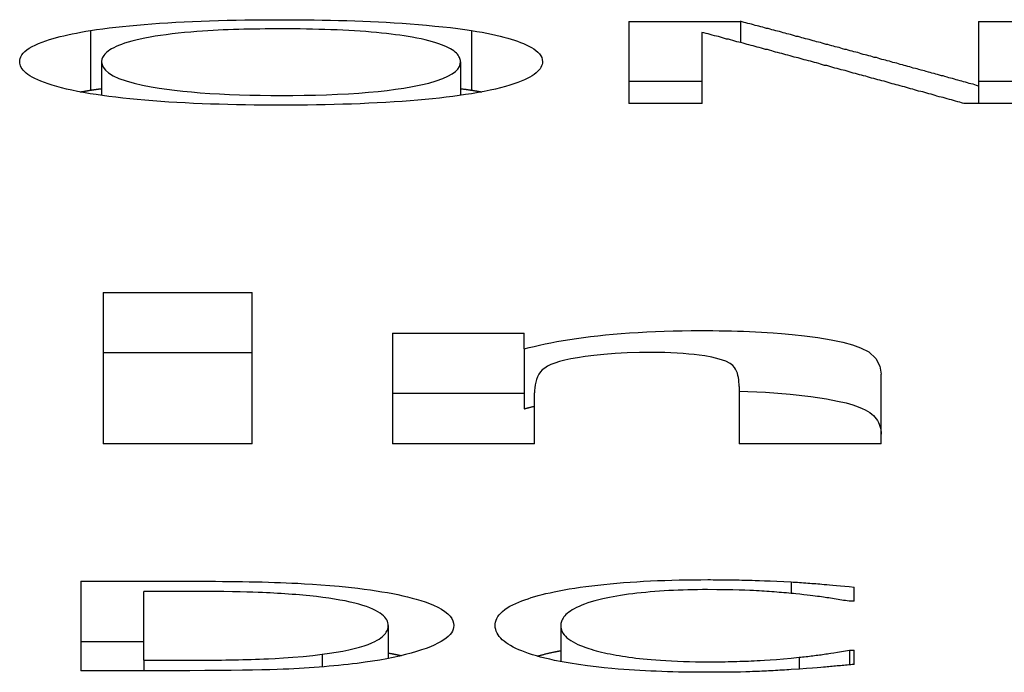
# Model space of a CAD drawing. Extents: x 140 to 717, y 77 to 548.
# Drawn here: x 358 to 361, y 542 to 544 of the extents above; entities that cross this region are included whole.
import ezdxf

# ---------------------------------------------------------------- set-up
doc = ezdxf.new("R2010")
doc.units = 0
doc.layers.add('VISIBLE__ISO_', color=7, linetype='CONTINUOUS')

msp = doc.modelspace()

# ---------------------------------------------------------------- linework, layer by layer
at = {"layer": 'VISIBLE__ISO_'}
for p, q in [((359.5894, 543.8156), (359.5894, 543.5383)), ((359.5894, 543.8156), (359.9671, 543.8156)), ((359.9671, 543.8156), (359.9671, 543.7441)), ((360.7726, 543.8156), (361.0205, 543.8156)), ((360.7726, 543.8156), (360.7726, 543.5975)), ((357.7693, 543.7848), (357.7693, 543.583)), ((359.0578, 543.7848), (359.0578, 543.583)), ((359.8374, 543.5383), (359.8374, 543.7785)), ((357.8066, 543.6791), (357.8066, 543.5652)), ((359.0205, 543.6791), (359.0205, 543.5655)), ((359.5894, 543.6138), (359.8374, 543.6138)), ((360.7726, 543.6138), (361.0205, 543.6138)), ((360.7726, 543.5975), (360.7726, 543.5383)), ((359.8374, 543.5383), (359.5894, 543.5383)), ((361.0205, 543.5383), (360.7223, 543.5383)), ((357.8114, 542.8986), (357.8114, 542.3873)), ((357.8114, 542.8986), (358.3154, 542.8986)), ((358.3154, 542.3873), (358.3154, 542.8986)), ((358.7908, 542.7616), (359.2353, 542.7616)), ((358.7908, 542.7616), (358.7908, 542.3873)), ((359.2353, 542.7085), (359.2353, 542.7616)), ((359.2353, 542.7085), (359.2353, 542.5057)), ((357.8114, 542.696), (358.3154, 542.696)), ((360.443, 542.3873), (360.443, 542.6226)), ((359.9628, 542.5813), (359.9628, 542.3873)), ((358.7908, 542.5589), (359.2353, 542.5589)), ((359.271, 542.3873), (359.271, 542.5595)), ((358.3154, 542.3873), (357.8114, 542.3873)), ((359.271, 542.3873), (358.7908, 542.3873)), ((360.443, 542.3873), (359.9628, 542.3873)), ((357.7362, 541.9228), (357.7362, 541.6204)), ((357.7362, 541.9228), (358.1005, 541.9228)), ((360.1388, 541.9204), (360.1388, 541.8816)), ((358.1109, 541.8886), (357.9488, 541.8886)), ((357.9488, 541.6558), (357.9488, 541.8886)), ((360.3514, 541.8552), (360.3514, 541.903)), ((360.3514, 541.8552), (360.3346, 541.8552)), ((358.7761, 541.7732), (358.7761, 541.6617)), ((359.3595, 541.7727), (359.3595, 541.6511)), ((357.7362, 541.7194), (357.9488, 541.7194)), ((358.553, 541.6761), (358.553, 541.6332)), ((360.3359, 541.69), (360.3514, 541.69)), ((360.3359, 541.69), (360.3359, 541.6399)), ((360.3514, 541.6413), (360.3514, 541.69)), ((357.9488, 541.6558), (357.9488, 541.6204)), ((357.9488, 541.6558), (358.1109, 541.6558)), ((360.166, 541.6654), (360.166, 541.6256)), ((358.1044, 541.6204), (357.7362, 541.6204))]:
    msp.add_line(p, q, dxfattribs=at)
at = {"layer": 'VISIBLE__ISO_', "flags": 128}
for points in [[(357.7693, 543.7848), (357.7895, 543.7878), (357.8104, 543.7907), (357.8319, 543.7934), (357.8542, 543.7961), (357.8772, 543.7986), (357.9009, 543.8009), (357.9253, 543.8032), (357.9504, 543.8053), (357.9763, 543.8073), (358.0028, 543.8092), (358.03, 543.8109), (358.0576, 543.8125), (358.0856, 543.814), (358.114, 543.8153), (358.1428, 543.8165), (358.172, 543.8175), (358.2016, 543.8185), (358.2314, 543.8192), (358.2614, 543.8199), (358.2915, 543.8204), (358.3217, 543.8208), (358.352, 543.8211), (358.3824, 543.8213), (358.4128, 543.8213)], [(358.4128, 543.8213), (358.441, 543.8213), (358.4692, 543.8211), (358.4973, 543.8209), (358.5252, 543.8205), (358.553, 543.8201), (358.5807, 543.8195), (358.6083, 543.8189), (358.6356, 543.8181), (358.6628, 543.8172), (358.6897, 543.8162), (358.7164, 543.815), (358.7429, 543.8138), (358.7691, 543.8124), (358.7957, 543.8108), (358.8228, 543.8091), (358.8503, 543.8071), (358.878, 543.805), (358.9058, 543.8026), (358.9334, 543.8), (358.9603, 543.7973), (358.9862, 543.7944), (359.0111, 543.7914), (359.0349, 543.7882), (359.0578, 543.7848)], [(357.5295, 543.6791), (357.5299, 543.6848), (357.5312, 543.6906), (357.5335, 543.6963), (357.5368, 543.702), (357.5413, 543.7077), (357.5468, 543.7134), (357.5536, 543.7191), (357.5617, 543.7246), (357.5711, 543.7302), (357.5817, 543.7356), (357.5932, 543.7406), (357.6051, 543.7453), (357.6174, 543.7497), (357.6299, 543.7538), (357.6422, 543.7575), (357.6542, 543.7609), (357.6664, 543.7641), (357.6792, 543.7672), (357.6926, 543.7703), (357.7067, 543.7733), (357.7213, 543.7763), (357.7367, 543.7792), (357.7527, 543.782), (357.7693, 543.7848)], [(358.4144, 543.7903), (358.3962, 543.7903), (358.378, 543.7902), (358.3598, 543.79), (358.3417, 543.7898), (358.3237, 543.7896), (358.3057, 543.7892), (358.2878, 543.7888), (358.2701, 543.7884), (358.2524, 543.7878), (358.2349, 543.7872), (358.2176, 543.7865), (358.2005, 543.7857), (358.1835, 543.7848), (358.1662, 543.7838), (358.1477, 543.7826), (358.1284, 543.7812), (358.1082, 543.7796), (358.0873, 543.7777), (358.0658, 543.7755), (358.0448, 543.7731), (358.0248, 543.7705), (358.0057, 543.7679), (357.9875, 543.7651), (357.9703, 543.7622)], [(358.8568, 543.7622), (358.8437, 543.7644), (358.83, 543.7666), (358.8157, 543.7687), (358.8009, 543.7707), (358.7856, 543.7726), (358.7697, 543.7745), (358.7532, 543.7762), (358.7361, 543.7779), (358.7184, 543.7794), (358.7001, 543.7809), (358.6813, 543.7822), (358.6622, 543.7835), (358.6427, 543.7846), (358.6229, 543.7857), (358.6028, 543.7866), (358.5824, 543.7874), (358.5618, 543.7881), (358.541, 543.7887), (358.5201, 543.7892), (358.4991, 543.7896), (358.478, 543.7899), (358.4569, 543.7901), (358.4357, 543.7903), (358.4144, 543.7903)], [(359.0578, 543.7848), (359.0759, 543.7818), (359.0932, 543.7788), (359.1096, 543.7756), (359.1252, 543.7724), (359.1401, 543.7692), (359.1542, 543.7658), (359.1675, 543.7624), (359.1801, 543.759), (359.192, 543.7555), (359.2032, 543.7519), (359.2137, 543.7483), (359.2237, 543.7446), (359.2335, 543.7407), (359.243, 543.7365), (359.252, 543.7321), (359.2605, 543.7274), (359.2684, 543.7224), (359.2756, 543.7172), (359.2819, 543.7117), (359.2873, 543.7058), (359.2917, 543.6996), (359.295, 543.6931), (359.297, 543.6863), (359.2977, 543.6791)], [(357.9703, 543.7622), (357.953, 543.759), (357.937, 543.7557), (357.9222, 543.7523), (357.9085, 543.7488), (357.8958, 543.7452), (357.8842, 543.7415), (357.8736, 543.7378), (357.864, 543.7341), (357.8553, 543.7303), (357.8475, 543.7265), (357.8405, 543.7227), (357.8344, 543.719), (357.829, 543.7153), (357.8243, 543.7116), (357.8203, 543.7079), (357.8169, 543.7043), (357.8141, 543.7008), (357.8119, 543.6974), (357.8101, 543.694), (357.8087, 543.6908), (357.8077, 543.6877), (357.8071, 543.6847), (357.8067, 543.6818), (357.8066, 543.6791)], [(359.0205, 543.6791), (359.0203, 543.6828), (359.0198, 543.6864), (359.0187, 543.6901), (359.0173, 543.6938), (359.0153, 543.6974), (359.0129, 543.7011), (359.01, 543.7047), (359.0065, 543.7084), (359.0024, 543.712), (358.9978, 543.7156), (358.9926, 543.7191), (358.9868, 543.7227), (358.9802, 543.7262), (358.9729, 543.7297), (358.9649, 543.7332), (358.9562, 543.7367), (358.9467, 543.7401), (358.9365, 543.7435), (358.9255, 543.7468), (358.9137, 543.75), (358.9009, 543.7532), (358.8872, 543.7563), (358.8725, 543.7593), (358.8568, 543.7622)], [(357.7677, 543.5711), (357.7458, 543.5749), (357.7252, 543.5787), (357.7058, 543.5827), (357.6875, 543.5868), (357.6705, 543.591), (357.6546, 543.5952), (357.6397, 543.5996), (357.626, 543.604), (357.6132, 543.6085), (357.6015, 543.613), (357.5907, 543.6176), (357.581, 543.6222), (357.5722, 543.6269), (357.5643, 543.6315), (357.5573, 543.6362), (357.5511, 543.641), (357.5458, 543.6457), (357.5413, 543.6505), (357.5376, 543.6552), (357.5346, 543.66), (357.5323, 543.6648), (357.5307, 543.6696), (357.5298, 543.6743), (357.5295, 543.6791)], [(357.8066, 543.6791), (357.8079, 543.6697), (357.812, 543.6603), (357.8193, 543.6507), (357.8303, 543.6413), (357.8455, 543.6319), (357.8652, 543.6228), (357.8898, 543.6141), (357.917, 543.6064), (357.9453, 543.5999), (357.9738, 543.5944), (358.0013, 543.5898), (358.0271, 543.5861), (358.0535, 543.5827), (358.0811, 543.5797), (358.1101, 543.5769), (358.1404, 543.5743), (358.1721, 543.5721), (358.2052, 543.5702), (358.2389, 543.5685), (358.2732, 543.5673), (358.3079, 543.5663), (358.3431, 543.5656), (358.3786, 543.5652), (358.4144, 543.5651)], [(358.4144, 543.5651), (358.4533, 543.5653), (358.4919, 543.5657), (358.53, 543.5665), (358.5677, 543.5677), (358.6048, 543.5692), (358.6412, 543.5711), (358.6763, 543.5734), (358.7098, 543.5761), (358.7417, 543.5791), (358.772, 543.5824), (358.8008, 543.5861), (358.8291, 543.5902), (358.8577, 543.595), (358.886, 543.6006), (358.9132, 543.607), (358.9386, 543.6143), (358.9604, 543.6221), (358.9781, 543.63), (358.9923, 543.6381), (359.0031, 543.6462), (359.0111, 543.6544), (359.0165, 543.6626), (359.0196, 543.6709), (359.0205, 543.6791)], [(359.2977, 543.6791), (359.2974, 543.6744), (359.2964, 543.6696), (359.2948, 543.6649), (359.2925, 543.6601), (359.2895, 543.6554), (359.2858, 543.6506), (359.2813, 543.6459), (359.276, 543.6412), (359.2698, 543.6365), (359.2629, 543.6318), (359.255, 543.6271), (359.2462, 543.6225), (359.2365, 543.6179), (359.2257, 543.6132), (359.2139, 543.6087), (359.2011, 543.6041), (359.1872, 543.5997), (359.1722, 543.5953), (359.1561, 543.591), (359.1389, 543.5868), (359.1204, 543.5827), (359.1008, 543.5787), (359.08, 543.5749), (359.0578, 543.5711)], [(357.7345, 543.5769), (357.7358, 543.5772), (357.7372, 543.5775), (357.7386, 543.5777), (357.74, 543.578), (357.7415, 543.5782), (357.7429, 543.5785), (357.7443, 543.5787), (357.7457, 543.579), (357.7472, 543.5792), (357.7486, 543.5795), (357.75, 543.5798), (357.7515, 543.58), (357.753, 543.5803), (357.7544, 543.5805), (357.7559, 543.5808), (357.7574, 543.581), (357.7588, 543.5813), (357.7603, 543.5815), (357.7618, 543.5818), (357.7633, 543.582), (357.7648, 543.5823), (357.7663, 543.5825), (357.7678, 543.5827), (357.7693, 543.583)], [(358.4128, 543.5323), (358.3826, 543.5323), (358.3526, 543.5325), (358.3227, 543.5328), (358.2928, 543.5332), (358.2632, 543.5337), (358.2337, 543.5344), (358.2044, 543.5352), (358.1753, 543.5361), (358.1464, 543.5372), (358.1178, 543.5385), (358.0894, 543.5398), (358.0614, 543.5413), (358.0336, 543.543), (358.0063, 543.5449), (357.9795, 543.5469), (357.9531, 543.549), (357.9273, 543.5513), (357.9022, 543.5538), (357.8778, 543.5564), (357.8542, 543.5591), (357.8314, 543.5619), (357.8094, 543.5648), (357.7882, 543.5679), (357.7677, 543.5711)], [(357.7693, 543.583), (357.7708, 543.5832), (357.7723, 543.5835), (357.7738, 543.5837), (357.7754, 543.5839), (357.7769, 543.5841), (357.7784, 543.5844), (357.7799, 543.5846), (357.7815, 543.5848), (357.783, 543.5851), (357.7845, 543.5853), (357.7861, 543.5855), (357.7876, 543.5857), (357.7892, 543.586), (357.7908, 543.5862), (357.7923, 543.5864), (357.7939, 543.5866), (357.7955, 543.5868), (357.797, 543.5871), (357.7986, 543.5873), (357.8002, 543.5875), (357.8018, 543.5877), (357.8034, 543.5879), (357.805, 543.5881), (357.8066, 543.5884)], [(359.0578, 543.5711), (359.0375, 543.5679), (359.0164, 543.5649), (358.9947, 543.562), (358.9724, 543.5592), (358.9493, 543.5565), (358.9255, 543.5539), (358.901, 543.5515), (358.8757, 543.5493), (358.8498, 543.5471), (358.823, 543.5451), (358.7956, 543.5432), (358.7676, 543.5415), (358.7391, 543.54), (358.7102, 543.5386), (358.681, 543.5373), (358.6517, 543.5362), (358.6222, 543.5353), (358.5926, 543.5345), (358.5629, 543.5338), (358.533, 543.5332), (358.5031, 543.5328), (358.473, 543.5325), (358.4429, 543.5323), (358.4128, 543.5323)], [(359.0205, 543.5883), (359.0221, 543.5881), (359.0237, 543.5879), (359.0253, 543.5877), (359.0269, 543.5874), (359.0285, 543.5872), (359.0301, 543.587), (359.0317, 543.5868), (359.0332, 543.5866), (359.0348, 543.5864), (359.0364, 543.5861), (359.0379, 543.5859), (359.0395, 543.5857), (359.041, 543.5855), (359.0426, 543.5853), (359.0441, 543.585), (359.0457, 543.5848), (359.0472, 543.5846), (359.0487, 543.5844), (359.0502, 543.5841), (359.0518, 543.5839), (359.0533, 543.5837), (359.0548, 543.5835), (359.0563, 543.5832), (359.0578, 543.583)], [(359.0578, 543.583), (359.0593, 543.5827), (359.0609, 543.5825), (359.0624, 543.5823), (359.0639, 543.582), (359.0654, 543.5818), (359.0669, 543.5815), (359.0684, 543.5813), (359.0698, 543.581), (359.0713, 543.5808), (359.0727, 543.5806), (359.0742, 543.5803), (359.0756, 543.5801), (359.0771, 543.5798), (359.0785, 543.5796), (359.0799, 543.5793), (359.0813, 543.5791), (359.0827, 543.5788), (359.0841, 543.5786), (359.0855, 543.5783), (359.0869, 543.5781), (359.0883, 543.5778), (359.0896, 543.5776), (359.091, 543.5774), (359.0924, 543.5771)], [(359.2353, 542.7085), (359.2522, 542.7127), (359.2697, 542.7169), (359.2879, 542.721), (359.3068, 542.7251), (359.3265, 542.729), (359.3468, 542.7328), (359.368, 542.7365), (359.3898, 542.7401), (359.4125, 542.7435), (359.436, 542.7468), (359.4603, 542.7499), (359.4853, 542.7528), (359.5109, 542.7555), (359.5373, 542.758), (359.5644, 542.7603), (359.5922, 542.7624), (359.6209, 542.7643), (359.6502, 542.7659), (359.6799, 542.7672), (359.7098, 542.7683), (359.74, 542.7691), (359.7704, 542.7697), (359.8011, 542.77), (359.832, 542.7702)], [(359.832, 542.7702), (359.8531, 542.7701), (359.8741, 542.77), (359.8951, 542.7697), (359.9159, 542.7694), (359.9367, 542.769), (359.9573, 542.7684), (359.9778, 542.7678), (359.9982, 542.767), (360.0184, 542.7661), (360.0384, 542.7651), (360.0581, 542.7639), (360.0782, 542.7626), (360.106, 542.7605), (360.142, 542.7573), (360.1839, 542.7527), (360.2295, 542.7466), (360.2743, 542.7392), (360.3133, 542.731), (360.3463, 542.7222), (360.3739, 542.7124), (360.4013, 542.6981), (360.4253, 542.6764), (360.4392, 542.6496), (360.443, 542.6226)], [(359.668, 542.6962), (359.6256, 542.6958), (359.5842, 542.6946), (359.5438, 542.6924), (359.5057, 542.6895), (359.4717, 542.6861), (359.442, 542.6823), (359.4164, 542.6785), (359.3937, 542.6743), (359.3735, 542.6699), (359.3555, 542.6652), (359.3397, 542.6603), (359.3262, 542.6551), (359.3147, 542.6496), (359.3052, 542.6437), (359.2972, 542.6373), (359.2907, 542.6302), (359.2853, 542.6224), (359.2808, 542.6139), (359.2774, 542.605), (359.2748, 542.5958), (359.273, 542.5865), (359.2718, 542.5772), (359.2712, 542.5682), (359.271, 542.5595)], [(359.9628, 542.5813), (359.9627, 542.5886), (359.9623, 542.5962), (359.9616, 542.6038), (359.9605, 542.6114), (359.959, 542.6189), (359.9569, 542.6262), (359.9543, 542.6332), (359.9511, 542.6397), (359.9472, 542.6458), (359.942, 542.6519), (359.933, 542.6589), (359.9181, 542.6665), (359.8957, 542.6741), (359.8703, 542.6802), (359.8468, 542.6843), (359.8282, 542.687), (359.8107, 542.6891), (359.7923, 542.6909), (359.7731, 542.6926), (359.7529, 542.6939), (359.7322, 542.6949), (359.7111, 542.6957), (359.6897, 542.6961), (359.668, 542.6962)], [(359.9628, 542.5656), (360.052, 542.5616), (360.1354, 542.5553), (360.2053, 542.5473), (360.2586, 542.5393), (360.2961, 542.5321), (360.3247, 542.5255), (360.3477, 542.519), (360.3657, 542.5129), (360.3794, 542.5073), (360.3896, 542.5023), (360.3975, 542.4978), (360.4047, 542.493), (360.4112, 542.488), (360.417, 542.4828), (360.4222, 542.4774), (360.4267, 542.4717), (360.4307, 542.4659), (360.4341, 542.4598), (360.4369, 542.4536), (360.4391, 542.4471), (360.4408, 542.4405), (360.442, 542.4338), (360.4428, 542.4269), (360.443, 542.4198)], [(359.2353, 542.5057), (359.2368, 542.5061), (359.2382, 542.5065), (359.2396, 542.5069), (359.2411, 542.5072), (359.2425, 542.5076), (359.244, 542.508), (359.2454, 542.5083), (359.2469, 542.5087), (359.2484, 542.5091), (359.2499, 542.5094), (359.2513, 542.5098), (359.2528, 542.5102), (359.2543, 542.5105), (359.2558, 542.5109), (359.2573, 542.5112), (359.2588, 542.5116), (359.2603, 542.512), (359.2618, 542.5123), (359.2633, 542.5127), (359.2649, 542.5131), (359.2664, 542.5134), (359.2679, 542.5138), (359.2695, 542.5141), (359.271, 542.5145)], [(358.1005, 541.9228), (358.1233, 541.9228), (358.1462, 541.9227), (358.1692, 541.9226), (358.1922, 541.9225), (358.2152, 541.9223), (358.238, 541.9221), (358.2608, 541.9218), (358.2833, 541.9215), (358.3056, 541.9212), (358.3276, 541.9207), (358.3493, 541.9202), (358.3705, 541.9197), (358.3913, 541.919), (358.4115, 541.9183), (358.4312, 541.9176), (358.4502, 541.9167), (358.47, 541.9157), (358.4933, 541.9145), (358.5196, 541.9129), (358.5483, 541.9109), (358.5787, 541.9086), (358.6101, 541.9059), (358.642, 541.9028), (358.6736, 541.8992)], [(359.3375, 541.8871), (359.354, 541.8904), (359.371, 541.8936), (359.3885, 541.8967), (359.4066, 541.8996), (359.4252, 541.9024), (359.4444, 541.9051), (359.4642, 541.9076), (359.4845, 541.91), (359.5054, 541.9122), (359.5269, 541.9143), (359.5489, 541.9163), (359.5712, 541.9181), (359.5938, 541.9198), (359.6166, 541.9213), (359.6398, 541.9226), (359.6633, 541.9238), (359.6871, 541.9249), (359.7111, 541.9257), (359.7353, 541.9265), (359.7596, 541.9271), (359.7839, 541.9275), (359.8084, 541.9278), (359.8329, 541.928), (359.8574, 541.9281)], [(359.8574, 541.9281), (359.8663, 541.9281), (359.8751, 541.928), (359.884, 541.928), (359.8928, 541.928), (359.9017, 541.9279), (359.9105, 541.9278), (359.9194, 541.9277), (359.9282, 541.9276), (359.937, 541.9275), (359.9459, 541.9274), (359.9547, 541.9272), (359.9635, 541.927), (359.9723, 541.9269), (359.9811, 541.9267), (359.9899, 541.9264), (359.9986, 541.9262), (360.0073, 541.9259), (360.0175, 541.9256), (360.0313, 541.9252), (360.0483, 541.9246), (360.068, 541.9238), (360.0899, 541.9229), (360.1137, 541.9217), (360.1388, 541.9204)], [(360.1388, 541.9204), (360.1459, 541.9199), (360.1529, 541.9195), (360.16, 541.9191), (360.167, 541.9186), (360.174, 541.9181), (360.181, 541.9176), (360.188, 541.9171), (360.195, 541.9166), (360.2019, 541.9161), (360.2088, 541.9156), (360.2157, 541.9151), (360.2226, 541.9146), (360.2295, 541.914), (360.2363, 541.9135), (360.2431, 541.9129), (360.2504, 541.9123), (360.2591, 541.9116), (360.2689, 541.9107), (360.28, 541.9098), (360.2923, 541.9087), (360.3056, 541.9074), (360.3199, 541.9061), (360.3352, 541.9046), (360.3514, 541.903)], [(358.5336, 541.8707), (358.5221, 541.8719), (358.5106, 541.8731), (358.4989, 541.8742), (358.4872, 541.8753), (358.4753, 541.8764), (358.4633, 541.8774), (358.4513, 541.8783), (358.4391, 541.8793), (358.4268, 541.8801), (358.4144, 541.8809), (358.402, 541.8817), (358.3894, 541.8824), (358.3767, 541.8831), (358.3639, 541.8838), (358.3508, 541.8844), (358.3358, 541.885), (358.3183, 541.8856), (358.2981, 541.8862), (358.275, 541.8868), (358.2489, 541.8874), (358.2196, 541.8879), (358.187, 541.8882), (358.1508, 541.8885), (358.1109, 541.8886)], [(358.6736, 541.8992), (358.695, 541.8964), (358.7157, 541.8936), (358.7356, 541.8906), (358.7549, 541.8875), (358.7736, 541.8842), (358.7915, 541.8809), (358.8087, 541.8774), (358.8253, 541.8738), (358.8412, 541.87), (358.8564, 541.8661), (358.871, 541.8621), (358.8857, 541.8578), (358.9005, 541.853), (358.9152, 541.8476), (358.9295, 541.8418), (358.9432, 541.8354), (358.956, 541.8285), (358.9676, 541.8209), (358.9773, 541.813), (358.985, 541.8051), (358.9908, 541.797), (358.9948, 541.789), (358.997, 541.7809), (358.9978, 541.7727)], [(359.1378, 541.7727), (359.1381, 541.7788), (359.1392, 541.7849), (359.141, 541.7909), (359.1435, 541.797), (359.147, 541.8031), (359.1513, 541.8091), (359.1566, 541.8151), (359.163, 541.821), (359.1703, 541.8269), (359.1788, 541.8326), (359.1878, 541.838), (359.1975, 541.8431), (359.2075, 541.8478), (359.2177, 541.8523), (359.2281, 541.8564), (359.2384, 541.8602), (359.2489, 541.8638), (359.2599, 541.8673), (359.2715, 541.8708), (359.2836, 541.8742), (359.2962, 541.8775), (359.3094, 541.8808), (359.3232, 541.884), (359.3375, 541.8871)], [(359.8561, 541.8944), (359.8393, 541.8943), (359.8225, 541.8941), (359.8059, 541.8939), (359.7894, 541.8935), (359.7731, 541.893), (359.7568, 541.8924), (359.7407, 541.8917), (359.7246, 541.8909), (359.7088, 541.8899), (359.693, 541.8889), (359.6774, 541.8877), (359.6619, 541.8865), (359.6468, 541.8851), (359.6319, 541.8836), (359.6173, 541.882), (359.6029, 541.8804), (359.589, 541.8786), (359.5753, 541.8767), (359.5621, 541.8747), (359.5493, 541.8727), (359.5369, 541.8705), (359.5249, 541.8683), (359.5134, 541.866), (359.5022, 541.8636)], [(360.1543, 541.8801), (360.1465, 541.8809), (360.1385, 541.8817), (360.1305, 541.8824), (360.1225, 541.8832), (360.1144, 541.8839), (360.1062, 541.8846), (360.098, 541.8852), (360.0898, 541.8859), (360.0815, 541.8865), (360.0731, 541.8871), (360.0647, 541.8877), (360.0563, 541.8883), (360.0478, 541.8888), (360.0393, 541.8893), (360.0307, 541.8898), (360.0221, 541.8903), (360.0118, 541.8909), (359.9986, 541.8915), (359.9825, 541.8922), (359.9635, 541.8928), (359.9414, 541.8934), (359.9162, 541.8939), (359.8878, 541.8942), (359.8561, 541.8944)], [(360.3346, 541.8551), (360.3287, 541.8561), (360.3226, 541.8572), (360.3164, 541.8582), (360.3101, 541.8592), (360.3038, 541.8602), (360.2974, 541.8613), (360.2909, 541.8623), (360.2845, 541.8633), (360.2782, 541.8643), (360.2719, 541.8652), (360.2657, 541.8662), (360.2597, 541.8671), (360.2537, 541.868), (360.2477, 541.8689), (360.2415, 541.8698), (360.235, 541.8708), (360.228, 541.8717), (360.2204, 541.8727), (360.212, 541.8737), (360.2028, 541.8748), (360.1926, 541.876), (360.1812, 541.8773), (360.1685, 541.8786), (360.1543, 541.8801)], [(358.7761, 541.7732), (358.7758, 541.7779), (358.7749, 541.7827), (358.7734, 541.7874), (358.7712, 541.7921), (358.7682, 541.7968), (358.7646, 541.8015), (358.7601, 541.8062), (358.7547, 541.8108), (358.7485, 541.8153), (358.7413, 541.8198), (358.7332, 541.8243), (358.7241, 541.8286), (358.714, 541.8329), (358.7028, 541.8371), (358.6905, 541.8411), (358.6771, 541.8451), (358.6626, 541.8489), (358.647, 541.8525), (358.6304, 541.856), (358.6128, 541.8593), (358.5943, 541.8624), (358.575, 541.8654), (358.5547, 541.8681), (358.5336, 541.8707)], [(359.5022, 541.8636), (359.488, 541.8603), (359.4748, 541.8568), (359.4625, 541.8532), (359.451, 541.8495), (359.4403, 541.8457), (359.4305, 541.8418), (359.4214, 541.8379), (359.413, 541.8339), (359.4053, 541.8299), (359.3984, 541.8259), (359.3921, 541.8219), (359.3865, 541.8178), (359.3816, 541.8138), (359.3772, 541.8099), (359.3734, 541.8059), (359.3702, 541.802), (359.3674, 541.7981), (359.3651, 541.7943), (359.3633, 541.7905), (359.3619, 541.7868), (359.3608, 541.7832), (359.3601, 541.7796), (359.3597, 541.7761), (359.3595, 541.7727)], [(358.553, 541.6761), (358.5774, 541.6795), (358.6004, 541.6831), (358.622, 541.6869), (358.6423, 541.691), (358.6612, 541.6953), (358.6787, 541.6999), (358.6945, 541.7047), (358.7083, 541.7094), (358.7201, 541.7141), (358.7301, 541.7187), (358.7385, 541.7231), (358.7455, 541.7273), (358.7513, 541.7313), (358.756, 541.735), (358.7601, 541.7388), (358.7637, 541.7426), (358.7668, 541.7464), (358.7694, 541.7502), (358.7715, 541.7541), (358.7732, 541.7579), (358.7745, 541.7618), (358.7754, 541.7656), (358.7759, 541.7694), (358.7761, 541.7732)], [(358.9978, 541.7727), (358.9973, 541.7666), (358.9958, 541.7605), (358.9933, 541.7544), (358.9897, 541.7484), (358.985, 541.7424), (358.9791, 541.7364), (358.9721, 541.7305), (358.964, 541.7246), (358.9545, 541.7187), (358.9439, 541.7129), (358.9319, 541.7071), (358.9186, 541.7014), (358.9041, 541.6958), (358.8884, 541.6903), (358.8715, 541.6849), (358.8535, 541.6797), (358.8345, 541.6746), (358.8143, 541.6698), (358.7932, 541.6651), (358.771, 541.6607), (358.7476, 541.6564), (358.7232, 541.6524), (358.6977, 541.6486), (358.671, 541.6451)], [(359.3388, 541.6553), (359.3221, 541.6589), (359.3062, 541.6626), (359.2912, 541.6664), (359.277, 541.6704), (359.2636, 541.6744), (359.2509, 541.6785), (359.2391, 541.6827), (359.2279, 541.687), (359.2175, 541.6914), (359.2078, 541.6958), (359.1986, 541.7003), (359.19, 541.705), (359.182, 541.7098), (359.1747, 541.7148), (359.1679, 541.7199), (359.1618, 541.7251), (359.1563, 541.7305), (359.1515, 541.736), (359.1474, 541.7417), (359.144, 541.7476), (359.1413, 541.7536), (359.1394, 541.7598), (359.1382, 541.7662), (359.1378, 541.7727)], [(359.3595, 541.7727), (359.3598, 541.7677), (359.3606, 541.7625), (359.3621, 541.7574), (359.3643, 541.7523), (359.3671, 541.7471), (359.3708, 541.742), (359.3752, 541.7369), (359.3806, 541.7319), (359.3869, 541.7269), (359.394, 541.722), (359.4017, 541.7175), (359.4097, 541.7133), (359.4178, 541.7094), (359.4258, 541.7059), (359.4334, 541.7029), (359.4404, 541.7002), (359.4475, 541.6976), (359.455, 541.6951), (359.4628, 541.6926), (359.471, 541.6902), (359.4795, 541.6877), (359.4884, 541.6854), (359.4977, 541.6831), (359.5073, 541.6808)], [(358.1109, 541.6558), (358.1251, 541.6558), (358.1394, 541.6558), (358.1538, 541.6559), (358.1683, 541.656), (358.1827, 541.6561), (358.1972, 541.6562), (358.2117, 541.6564), (358.2263, 541.6566), (358.2408, 541.6568), (358.2553, 541.6571), (358.2697, 541.6574), (358.2841, 541.6577), (358.2985, 541.6581), (358.3127, 541.6585), (358.3269, 541.6589), (358.341, 541.6594), (358.355, 541.6599), (358.3708, 541.6606), (358.3932, 541.6617), (358.4214, 541.6634), (358.4538, 541.6657), (358.4882, 541.6687), (358.5213, 541.6722), (358.553, 541.6761)], [(358.7761, 541.6803), (358.778, 541.68), (358.78, 541.6796), (358.7819, 541.6792), (358.7838, 541.6789), (358.7858, 541.6785), (358.7877, 541.6781), (358.7896, 541.6778), (358.7915, 541.6774), (358.7934, 541.677), (358.7953, 541.6767), (358.7971, 541.6763), (358.799, 541.6759), (358.8009, 541.6755), (358.8027, 541.6752), (358.8046, 541.6748), (358.8064, 541.6744), (358.8082, 541.674), (358.8101, 541.6736), (358.8119, 541.6733), (358.8137, 541.6729), (358.8155, 541.6725), (358.8173, 541.6721), (358.8191, 541.6717), (358.8209, 541.6713)], [(359.2796, 541.6696), (359.2818, 541.6702), (359.284, 541.6709), (359.2862, 541.6715), (359.2885, 541.6721), (359.2907, 541.6727), (359.293, 541.6733), (359.2953, 541.6739), (359.2977, 541.6744), (359.3, 541.675), (359.3024, 541.6756), (359.3048, 541.6762), (359.3072, 541.6768), (359.3096, 541.6774), (359.312, 541.678), (359.3145, 541.6785), (359.317, 541.6791), (359.3195, 541.6797), (359.322, 541.6803), (359.3245, 541.6808), (359.3271, 541.6814), (359.3297, 541.682), (359.3322, 541.6825), (359.3349, 541.6831), (359.3375, 541.6837)], [(359.3375, 541.6837), (359.3384, 541.6838), (359.3393, 541.684), (359.3402, 541.6842), (359.3411, 541.6844), (359.342, 541.6846), (359.3429, 541.6848), (359.3438, 541.685), (359.3447, 541.6852), (359.3456, 541.6853), (359.3465, 541.6855), (359.3475, 541.6857), (359.3484, 541.6859), (359.3493, 541.6861), (359.3502, 541.6863), (359.3511, 541.6864), (359.3521, 541.6866), (359.353, 541.6868), (359.3539, 541.687), (359.3549, 541.6872), (359.3558, 541.6873), (359.3567, 541.6875), (359.3577, 541.6877), (359.3586, 541.6879), (359.3595, 541.6881)], [(359.5073, 541.6808), (359.5167, 541.6788), (359.5264, 541.6768), (359.5363, 541.6749), (359.5466, 541.673), (359.557, 541.6712), (359.5678, 541.6695), (359.5789, 541.6678), (359.5902, 541.6662), (359.6018, 541.6647), (359.6137, 541.6632), (359.626, 541.6618), (359.6385, 541.6605), (359.6514, 541.6592), (359.6655, 541.6579), (359.6809, 541.6567), (359.6974, 541.6555), (359.7152, 541.6544), (359.734, 541.6533), (359.7539, 541.6524), (359.7742, 541.6516), (359.7945, 541.651), (359.8149, 541.6506), (359.8355, 541.6504), (359.8561, 541.6503)], [(360.166, 541.6655), (360.1718, 541.6661), (360.1776, 541.6667), (360.1833, 541.6674), (360.1891, 541.6681), (360.1948, 541.6688), (360.2006, 541.6694), (360.2063, 541.6701), (360.2119, 541.6709), (360.2176, 541.6716), (360.2232, 541.6723), (360.2287, 541.673), (360.2343, 541.6738), (360.2398, 541.6745), (360.2452, 541.6753), (360.2506, 541.676), (360.256, 541.6768), (360.2613, 541.6776), (360.2665, 541.6784), (360.2734, 541.6795), (360.2834, 541.681), (360.2956, 541.683), (360.309, 541.6852), (360.3227, 541.6876), (360.3359, 541.69)], [(358.671, 541.6451), (358.6556, 541.6433), (358.64, 541.6415), (358.6242, 541.6398), (358.6083, 541.6382), (358.5922, 541.6366), (358.5759, 541.6351), (358.5594, 541.6337), (358.5428, 541.6324), (358.526, 541.6311), (358.5091, 541.6299), (358.492, 541.6288), (358.4747, 541.6278), (358.4572, 541.6269), (358.4396, 541.626), (358.421, 541.6253), (358.3998, 541.6245), (358.3756, 541.6237), (358.3482, 541.6229), (358.3174, 541.6223), (358.283, 541.6216), (358.2447, 541.6211), (358.2024, 541.6207), (358.1557, 541.6205), (358.1044, 541.6204)], [(359.8535, 541.6149), (359.8343, 541.6149), (359.815, 541.6151), (359.7959, 541.6153), (359.7768, 541.6155), (359.7578, 541.6159), (359.7389, 541.6164), (359.72, 541.6169), (359.7013, 541.6175), (359.6827, 541.6182), (359.6641, 541.619), (359.6456, 541.62), (359.6273, 541.6209), (359.6091, 541.622), (359.5909, 541.6232), (359.5729, 541.6245), (359.5541, 541.626), (359.532, 541.6279), (359.5068, 541.6303), (359.4793, 541.6332), (359.4498, 541.6368), (359.4199, 541.641), (359.3914, 541.6454), (359.3644, 541.6502), (359.3388, 541.6553)], [(359.8561, 541.6503), (359.8661, 541.6503), (359.8761, 541.6503), (359.886, 541.6504), (359.896, 541.6505), (359.9059, 541.6506), (359.9158, 541.6508), (359.9257, 541.6509), (359.9356, 541.6512), (359.9455, 541.6514), (359.9553, 541.6517), (359.9651, 541.652), (359.9749, 541.6523), (359.9847, 541.6527), (359.9944, 541.6531), (360.0041, 541.6535), (360.0137, 541.654), (360.0233, 541.6545), (360.0339, 541.655), (360.0488, 541.6559), (360.0674, 541.6571), (360.0891, 541.6586), (360.1132, 541.6605), (360.1391, 541.6628), (360.166, 541.6655)], [(360.3514, 541.6413), (360.3457, 541.6408), (360.3401, 541.6403), (360.3344, 541.6398), (360.3287, 541.6393), (360.323, 541.6388), (360.3173, 541.6383), (360.3116, 541.6378), (360.3059, 541.6372), (360.3002, 541.6367), (360.2945, 541.6362), (360.2888, 541.6357), (360.2831, 541.6352), (360.2774, 541.6346), (360.2718, 541.6341), (360.2661, 541.6336), (360.2604, 541.6331), (360.2548, 541.6325), (360.2487, 541.632), (360.2397, 541.6312), (360.2272, 541.6301), (360.2111, 541.6288), (360.1911, 541.6273), (360.1671, 541.6257), (360.1388, 541.6239)], [(360.1388, 541.6239), (360.1313, 541.6234), (360.1238, 541.6229), (360.1162, 541.6225), (360.1087, 541.622), (360.101, 541.6216), (360.0934, 541.6211), (360.0857, 541.6207), (360.078, 541.6203), (360.0703, 541.6199), (360.0626, 541.6195), (360.0549, 541.6191), (360.0471, 541.6188), (360.0394, 541.6184), (360.0317, 541.6181), (360.0239, 541.6177), (360.0162, 541.6174), (360.0084, 541.6171), (359.9985, 541.6168), (359.9851, 541.6164), (359.9678, 541.6159), (359.9464, 541.6155), (359.9204, 541.6152), (359.8896, 541.615), (359.8535, 541.6149)]]:
    msp.add_lwpolyline(points, dxfattribs=at)
at = {"layer": 'VISIBLE__ISO_'}
for points in [[(360.773, 543.597, 0), (360.766, 543.599, 0), (360.76, 543.601, 0), (360.754, 543.603, 0), (360.747, 543.604, 0), (360.741, 543.606, 0), (360.735, 543.608, 0), (360.729, 543.61, 0), (360.722, 543.611, 0), (360.716, 543.613, 0), (360.71, 543.615, 0), (360.703, 543.617, 0), (360.697, 543.618, 0), (360.691, 543.62, 0), (360.685, 543.622, 0), (360.678, 543.624, 0), (360.672, 543.625, 0), (360.666, 543.627, 0), (360.659, 543.629, 0), (360.653, 543.631, 0), (360.647, 543.632, 0), (360.64, 543.634, 0), (360.634, 543.636, 0), (360.628, 543.637, 0), (360.622, 543.639, 0), (360.615, 543.641, 0), (360.609, 543.643, 0), (360.603, 543.644, 0), (360.596, 543.646, 0), (360.59, 543.648, 0), (360.584, 543.65, 0), (360.578, 543.651, 0), (360.571, 543.653, 0), (360.565, 543.655, 0), (360.559, 543.656, 0), (360.552, 543.658, 0), (360.546, 543.66, 0), (360.54, 543.662, 0), (360.534, 543.663, 0), (360.527, 543.665, 0), (360.521, 543.667, 0), (360.515, 543.669, 0), (360.508, 543.67, 0), (360.502, 543.672, 0), (360.496, 543.674, 0), (360.489, 543.675, 0), (360.483, 543.677, 0), (360.477, 543.679, 0), (360.471, 543.681, 0), (360.464, 543.682, 0), (360.458, 543.684, 0), (360.452, 543.686, 0), (360.445, 543.687, 0), (360.439, 543.689, 0), (360.433, 543.691, 0), (360.427, 543.693, 0), (360.42, 543.694, 0), (360.414, 543.696, 0), (360.408, 543.698, 0), (360.401, 543.699, 0), (360.395, 543.701, 0), (360.389, 543.703, 0), (360.382, 543.704, 0), (360.376, 543.706, 0), (360.37, 543.708, 0), (360.364, 543.71, 0), (360.357, 543.711, 0), (360.351, 543.713, 0), (360.345, 543.715, 0), (360.338, 543.716, 0), (360.332, 543.718, 0), (360.326, 543.72, 0), (360.32, 543.721, 0), (360.313, 543.723, 0), (360.307, 543.725, 0), (360.301, 543.727, 0), (360.294, 543.728, 0), (360.288, 543.73, 0), (360.282, 543.732, 0), (360.276, 543.733, 0), (360.269, 543.735, 0), (360.263, 543.737, 0), (360.257, 543.738, 0), (360.25, 543.74, 0), (360.244, 543.742, 0), (360.238, 543.744, 0), (360.231, 543.745, 0), (360.225, 543.747, 0), (360.219, 543.749, 0), (360.213, 543.75, 0), (360.206, 543.752, 0), (360.2, 543.754, 0), (360.194, 543.755, 0), (360.187, 543.757, 0), (360.181, 543.759, 0), (360.175, 543.76, 0), (360.169, 543.762, 0), (360.162, 543.764, 0), (360.156, 543.765, 0), (360.15, 543.767, 0), (360.143, 543.769, 0), (360.137, 543.771, 0), (360.131, 543.772, 0), (360.124, 543.774, 0), (360.118, 543.776, 0), (360.112, 543.777, 0), (360.106, 543.779, 0), (360.099, 543.781, 0), (360.093, 543.782, 0), (360.087, 543.784, 0), (360.08, 543.786, 0), (360.074, 543.787, 0), (360.068, 543.789, 0), (360.061, 543.791, 0), (360.055, 543.792, 0), (360.049, 543.794, 0), (360.043, 543.796, 0), (360.036, 543.797, 0), (360.03, 543.799, 0), (360.024, 543.801, 0), (360.017, 543.802, 0), (360.011, 543.804, 0), (360.005, 543.806, 0), (359.999, 543.807, 0), (359.992, 543.809, 0), (359.986, 543.811, 0), (359.98, 543.812, 0), (359.973, 543.814, 0), (359.967, 543.816, 0)], [(360.722, 543.538, 0), (360.715, 543.54, 0), (360.709, 543.542, 0), (360.702, 543.544, 0), (360.695, 543.546, 0), (360.688, 543.548, 0), (360.681, 543.55, 0), (360.674, 543.552, 0), (360.667, 543.554, 0), (360.66, 543.556, 0), (360.653, 543.558, 0), (360.646, 543.559, 0), (360.639, 543.561, 0), (360.632, 543.563, 0), (360.626, 543.565, 0), (360.619, 543.567, 0), (360.612, 543.569, 0), (360.605, 543.571, 0), (360.598, 543.573, 0), (360.591, 543.575, 0), (360.584, 543.577, 0), (360.577, 543.579, 0), (360.57, 543.58, 0), (360.563, 543.582, 0), (360.556, 543.584, 0), (360.55, 543.586, 0), (360.543, 543.588, 0), (360.536, 543.59, 0), (360.529, 543.592, 0), (360.522, 543.594, 0), (360.515, 543.596, 0), (360.508, 543.598, 0), (360.501, 543.6, 0), (360.494, 543.601, 0), (360.487, 543.603, 0), (360.48, 543.605, 0), (360.474, 543.607, 0), (360.467, 543.609, 0), (360.46, 543.611, 0), (360.453, 543.613, 0), (360.446, 543.615, 0), (360.439, 543.617, 0), (360.432, 543.618, 0), (360.425, 543.62, 0), (360.418, 543.622, 0), (360.411, 543.624, 0), (360.404, 543.626, 0), (360.397, 543.628, 0), (360.391, 543.63, 0), (360.384, 543.632, 0), (360.377, 543.634, 0), (360.37, 543.635, 0), (360.363, 543.637, 0), (360.356, 543.639, 0), (360.349, 543.641, 0), (360.342, 543.643, 0), (360.335, 543.645, 0), (360.328, 543.647, 0), (360.321, 543.649, 0), (360.315, 543.651, 0), (360.308, 543.652, 0), (360.301, 543.654, 0), (360.294, 543.656, 0), (360.287, 543.658, 0), (360.28, 543.66, 0), (360.273, 543.662, 0), (360.266, 543.664, 0), (360.259, 543.666, 0), (360.252, 543.667, 0), (360.245, 543.669, 0), (360.238, 543.671, 0), (360.232, 543.673, 0), (360.225, 543.675, 0), (360.218, 543.677, 0), (360.211, 543.679, 0), (360.204, 543.681, 0), (360.197, 543.682, 0), (360.19, 543.684, 0), (360.183, 543.686, 0), (360.176, 543.688, 0), (360.169, 543.69, 0), (360.162, 543.692, 0), (360.156, 543.694, 0), (360.149, 543.695, 0), (360.142, 543.697, 0), (360.135, 543.699, 0), (360.128, 543.701, 0), (360.121, 543.703, 0), (360.114, 543.705, 0), (360.107, 543.707, 0), (360.1, 543.708, 0), (360.093, 543.71, 0), (360.086, 543.712, 0), (360.079, 543.714, 0), (360.073, 543.716, 0), (360.066, 543.718, 0), (360.059, 543.72, 0), (360.052, 543.721, 0), (360.045, 543.723, 0), (360.038, 543.725, 0), (360.031, 543.727, 0), (360.024, 543.729, 0), (360.017, 543.731, 0), (360.01, 543.733, 0), (360.003, 543.734, 0), (359.996, 543.736, 0), (359.99, 543.738, 0), (359.983, 543.74, 0), (359.976, 543.742, 0), (359.969, 543.744, 0), (359.962, 543.745, 0), (359.955, 543.747, 0), (359.948, 543.749, 0), (359.941, 543.751, 0), (359.934, 543.753, 0), (359.927, 543.755, 0), (359.92, 543.756, 0), (359.913, 543.758, 0), (359.907, 543.76, 0), (359.9, 543.762, 0), (359.893, 543.764, 0), (359.886, 543.766, 0), (359.879, 543.767, 0), (359.872, 543.769, 0), (359.865, 543.771, 0), (359.858, 543.773, 0), (359.851, 543.775, 0), (359.844, 543.777, 0), (359.837, 543.778, 0)]]:
    msp.add_polyline3d(points, dxfattribs=at)

doc.saveas('drawing.dxf')
